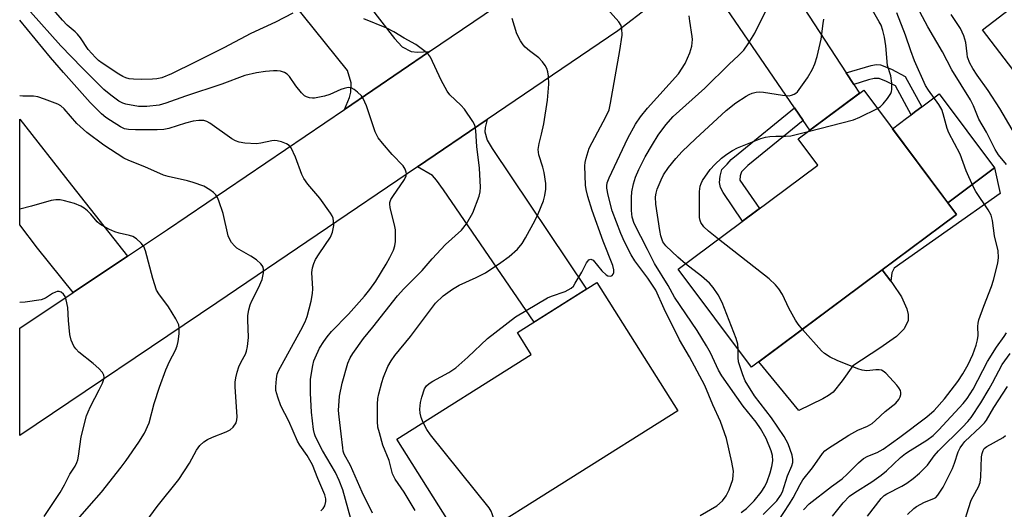
# Model space of a CAD drawing. Units: inches. Extents: x 1261762 to 1267762, y 497454 to 501454.
# Drawn here: x 1261762 to 1262013, y 499392 to 499516 of the extents above; entities that cross this region are included whole.
import ezdxf

# ---------------------------------------------------------------- set-up
doc = ezdxf.new("R2010")
doc.units = ezdxf.units.IN
doc.header["$MEASUREMENT"] = 0
for name, color, linetype in [('BLDG-Footprint', 5, 'Continuous'), ('CULTRL-Pad', 6, 'Continuous'), ('TRANS-Driveway', 251, 'Continuous'), ('TRANS-Non Street Sidewalk', 7, 'Continuous'), ('TRANS-Road', 130, 'Continuous'), ('Undefined', 1, 'Continuous')]:
    doc.layers.add(name, color=color, linetype=linetype)

msp = doc.modelspace()

# ---------------------------------------------------------------- linework, layer by layer
at = {"layer": 'BLDG-Footprint'}
for points, elevation in [([(1262076.78, 499512.05), (1262062.89, 499501.4), (1262055.15, 499511.49), (1262025.92, 499489.06), (1262007.15, 499513.52), (1262022.34, 499525.18), (1262017.87, 499531.02), (1262045.79, 499552.44)], 346.73), ([(1262000.57, 499466.61), (1261948.5, 499427.75), (1261929.86, 499452.71), (1261965.3, 499479.16), (1261960.36, 499485.78), (1261976.99, 499498.19)], 338.21), ([(1261929.74, 499416.66), (1261875.35, 499382.41), (1261858.32, 499409.44), (1261892.48, 499430.96), (1261888.96, 499436.55), (1261909.18, 499449.29)], 330.31)]:
    msp.add_lwpolyline(points, close=True, dxfattribs=dict(at, elevation=elevation))
at = {"layer": 'CULTRL-Pad'}
for points in [[(1262010.21, 499478.45), (1261998.35, 499469.59), (1261984.31, 499488.38), (1261987.9, 499491.06), (1261989.07, 499491.94), (1261990.25, 499492.81), (1261991.76, 499493.95), (1261996.18, 499497.24)], [(1261966.58, 499419.69), (1261960.52, 499416.72), (1261950.33, 499429.11), (1261981.7, 499452.53), (1261983.91, 499449.6), (1261984.33, 499449.03), (1261986.56, 499445.67), (1261987.99, 499442.58), (1261988.28, 499441.17), (1261988.28, 499439.6), (1261987.31, 499437.53), (1261985.3, 499435.58), (1261981.08, 499432.6), (1261974.22, 499428.13), (1261971.53, 499424.29), (1261969.19, 499421.46), (1261968.06, 499420.56)]]:
    msp.add_lwpolyline(points, close=True, dxfattribs=at)
at = {"layer": 'TRANS-Driveway'}
for points in [[(1261834.27, 499541.59), (1261835.75, 499539.69), (1261857.75, 499511.36), (1261859.69, 499509.21), (1261861.97, 499508.04), (1261863.6, 499507.84), (1261866.63, 499508.02), (1261844.99, 499493.3), (1261846.26, 499496.32), (1261846.61, 499497.64), (1261846.7, 499500.06), (1261845.78, 499503.23), (1261823.44, 499531.1), (1261821.96, 499532.95), (1261820.77, 499534.44), (1261833.49, 499542.59)], [(1261972.57, 499502.57), (1261974.46, 499499.67), (1261975.94, 499497.41), (1261963.31, 499487.98), (1261961.62, 499490.45), (1261959.4, 499493.69), (1261940.07, 499521.96), (1261938.07, 499524.22), (1261935.59, 499525.64), (1261933.97, 499525.99), (1261931.29, 499526.21), (1261952.37, 499542.48), (1261951.47, 499539.4), (1261951.24, 499537.79), (1261951.42, 499535.63), (1261952.28, 499533.66)], [(1261789.87, 499455.97), (1261776.02, 499446.74), (1261766.98, 499458.05), (1261762.44, 499463.97), (1261762.44, 499490.8), (1261775.57, 499474.06)], [(1261863.54, 499478.71), (1261881.28, 499490.73), (1261880.78, 499488.7), (1261880.7, 499487.56), (1261881.31, 499485.44), (1261882.52, 499483.32), (1261906.49, 499447.59), (1261893.22, 499439.23), (1261870.2, 499472.88), (1261868.42, 499475.35), (1261867.39, 499476.49)]]:
    msp.add_lwpolyline(points, close=True, dxfattribs=at)
at = {"layer": 'TRANS-Non Street Sidewalk'}
for points in [[(1261974.46, 499499.67), (1261972.57, 499502.57), (1261978.86, 499504.45), (1261980.17, 499504.68), (1261981.27, 499504.64), (1261984.08, 499503.53), (1261987.57, 499501.63), (1261991.76, 499493.95), (1261990.25, 499492.81), (1261989.07, 499491.94), (1261985.09, 499499.25), (1261982.78, 499500.43), (1261980.92, 499501.15), (1261979.69, 499501.18), (1261978.21, 499500.85)], [(1261961.62, 499490.45), (1261947.52, 499479), (1261945.93, 499477.44), (1261945.6, 499476.39), (1261945.52, 499475.34), (1261950.54, 499468.14), (1261946.14, 499464.86), (1261941.26, 499472.16), (1261940.57, 499473.44), (1261940.31, 499474.7), (1261940.48, 499476.34), (1261940.96, 499477.99), (1261942.32, 499479.38), (1261943.32, 499480.54), (1261945.06, 499482.04), (1261959.4, 499493.69)], [(1261984.11, 499451.77), (1261983.91, 499449.6), (1261981.7, 499452.53), (1262000.57, 499466.61), (1261998.35, 499469.59), (1262010.21, 499478.45), (1262011.64, 499471.95), (1261984.72, 499452.93)]]:
    msp.add_lwpolyline(points, close=True, dxfattribs=at)
at = {"layer": 'TRANS-Road'}
msp.add_lwpolyline([(1261931.29, 499526.21), (1261914.51, 499513.26), (1261881.28, 499490.73), (1261863.54, 499478.71), (1261812.57, 499444.15), (1261762.44, 499410.39), (1261762.44, 499437.69), (1261776.02, 499446.74), (1261789.87, 499455.97), (1261800.02, 499462.73), (1261844.99, 499493.3), (1261866.63, 499508.02), (1261903.08, 499532.8)], dxfattribs=at)
at = {"layer": 'Undefined'}
for points, elevation in [([(1261831.84, 499517.75), (1261827.46, 499515.47), (1261821.19, 499512.57), (1261814.36, 499508.95), (1261807.08, 499505.3), (1261800.99, 499502.32), (1261798.6, 499501.35), (1261797.31, 499501.06), (1261796.19, 499500.95), (1261793.31, 499500.88), (1261791.34, 499500.96), (1261790.24, 499501.09), (1261789.43, 499501.29), (1261788.62, 499501.63), (1261787.6, 499502.22), (1261783.41, 499505.02), (1261782.5, 499505.73), (1261781.68, 499506.49), (1261779.84, 499508.57), (1261777.88, 499511.48), (1261777.17, 499512.39), (1261776.57, 499513), (1261774.53, 499514.71), (1261773.28, 499515.98), (1261766.92, 499523.44)], 326), ([(1261865.04, 499413.67), (1261864.48, 499414.96), (1261864.21, 499416.04), (1261864.18, 499417.13), (1261864.33, 499418.77), (1261864.64, 499420.13), (1261865.38, 499422.23), (1261865.84, 499422.99), (1261866.49, 499423.63), (1261867.46, 499424.25), (1261871.57, 499426.46), (1261873.27, 499427.62), (1261876.38, 499430.35), (1261881.37, 499435.1), (1261888.44, 499440.58), (1261896.59, 499445.4), (1261897.63, 499445.86), (1261901.06, 499447.05), (1261902.59, 499447.82), (1261903.19, 499448.4), (1261903.68, 499449.11), (1261905.3, 499451.92), (1261906.53, 499454.31), (1261906.84, 499454.76), (1261907.15, 499455.05), (1261907.64, 499455.19), (1261908.22, 499454.94), (1261910.44, 499452.23), (1261911.5, 499451.23), (1261911.98, 499451), (1261912.7, 499450.94), (1261913.09, 499451.09), (1261913.31, 499451.4), (1261913.43, 499451.82), (1261913.48, 499452.55), (1261913.26, 499453.62), (1261910.76, 499459.83), (1261907.98, 499467.57), (1261906.84, 499471.2), (1261906.44, 499472.91), (1261906.27, 499474.06), (1261906.1, 499478.92), (1261906.18, 499479.78), (1261906.43, 499480.92), (1261907.24, 499483.43), (1261909.4, 499487.6), (1261911.48, 499491.41), (1261912.25, 499493.21), (1261912.62, 499494.9), (1261914.99, 499508.24), (1261915.56, 499512.17), (1261915.53, 499513.85), (1261915.34, 499514.64), (1261914.75, 499515.59), (1261909.78, 499521.24)], 330), ([(1261980.46, 499493.54), (1261981.28, 499494.07), (1261981.91, 499494.69), (1261983.04, 499496.09), (1261983.86, 499497.31), (1261984.08, 499497.83), (1261984.18, 499498.35), (1261984.16, 499499.98), (1261983.85, 499501.81), (1261983, 499504.48), (1261982.63, 499509.47), (1261982.26, 499511.67), (1261981.87, 499513.36), (1261981.39, 499514.69), (1261980.94, 499515.59), (1261978.19, 499520.27)], 338), ([(1261846.64, 499389.22), (1261844.6, 499396.58), (1261843.65, 499398.94), (1261842.7, 499400.96), (1261839.39, 499406.62), (1261837.62, 499410.03), (1261837.36, 499410.83), (1261837.13, 499411.97), (1261836.59, 499416.32), (1261836.34, 499421.15), (1261836.4, 499424.69), (1261836.94, 499428.21), (1261837.22, 499429.36), (1261837.52, 499430.19), (1261838.65, 499432.57), (1261839.72, 499434.32), (1261840.57, 499435.51), (1261841.71, 499436.83), (1261846.03, 499441.23), (1261850.12, 499445.82), (1261851.48, 499447.48), (1261852.98, 499449.66), (1261855.62, 499453.96), (1261856.57, 499455.65), (1261857.43, 499457.55), (1261857.77, 499458.61), (1261857.95, 499459.71), (1261858.01, 499461.5), (1261857.95, 499462.69), (1261857.81, 499463.52), (1261856.6, 499468.4), (1261856.51, 499469.19), (1261856.55, 499469.65), (1261856.82, 499470.37), (1261857.27, 499471.12), (1261860.3, 499475.46), (1261860.69, 499476.42), (1261860.75, 499476.89), (1261860.71, 499477.37), (1261860.46, 499478.07), (1261859.91, 499478.95), (1261857.16, 499481.81), (1261854.64, 499484.68), (1261853.56, 499486.05), (1261852.83, 499487.59), (1261850.57, 499494.18), (1261849.79, 499496.07), (1261849.31, 499496.75), (1261848.3, 499497.72), (1261847.43, 499498.4), (1261846.72, 499498.75), (1261845.96, 499498.83), (1261844.89, 499498.65), (1261844.11, 499498.36), (1261841.28, 499497.05), (1261839.92, 499496.64), (1261837.41, 499496.17), (1261836.86, 499496.15), (1261836.07, 499496.26), (1261835.31, 499496.51), (1261834.84, 499496.76), (1261834.04, 499497.48), (1261832.64, 499499.25), (1261831.03, 499501.67), (1261830.45, 499502.28), (1261829.76, 499502.7), (1261828.71, 499503.04), (1261827.86, 499503.13), (1261826.99, 499503.1), (1261824.95, 499502.92), (1261822.64, 499502.59), (1261819.7, 499501.88), (1261813.8, 499499.73), (1261804.59, 499496.68), (1261799.55, 499494.85), (1261797.87, 499494.38), (1261794.74, 499494.03), (1261792.64, 499494.08), (1261789.46, 499494.63), (1261788.64, 499494.91), (1261787.67, 499495.42), (1261785.62, 499496.88), (1261783.83, 499498.35), (1261778.28, 499503.84), (1261772.89, 499509.46), (1261765.18, 499518.14)], 324), ([(1261945.87, 499390.81), (1261947.16, 499391.84), (1261949.13, 499393.82), (1261950.91, 499396.03), (1261951.89, 499397.42), (1261952.47, 499398.71), (1261953.2, 499400.89), (1261953.66, 499402.52), (1261953.9, 499403.98), (1261953.84, 499405.29), (1261953.49, 499406.53), (1261952.17, 499409.6), (1261950.78, 499412.21), (1261949.66, 499413.83), (1261946.35, 499417.82), (1261940.92, 499425.55), (1261940.1, 499427), (1261938.05, 499431.46), (1261937.07, 499433.21), (1261934.66, 499437.13), (1261928.91, 499445.55), (1261927.32, 499448.53), (1261923.85, 499454.13), (1261922, 499457.66), (1261918.68, 499464.33), (1261918.14, 499465.91), (1261917.94, 499467.63), (1261917.97, 499470.89), (1261918.06, 499472.37), (1261918.49, 499474.37), (1261918.98, 499476.06), (1261919.83, 499478.02), (1261921.46, 499481.21), (1261923.26, 499484.38), (1261924.78, 499486.73), (1261926.72, 499489.4), (1261928.56, 499491.47), (1261936.63, 499498.72), (1261942.79, 499504.78), (1261945.17, 499506.99), (1261946.5, 499508.38), (1261947.66, 499509.95), (1261949.28, 499512.67), (1261952.49, 499519)], 334), ([(1261961.7, 499391.49), (1261963.13, 499393.03), (1261968.78, 499397.41), (1261971.53, 499399.41), (1261972.76, 499400.54), (1261975.67, 499403.44), (1261976.94, 499404.55), (1261978.02, 499405.17), (1261980.41, 499406.07), (1261981.93, 499406.91), (1261986.17, 499409.95), (1261993.02, 499415.18), (1261994.87, 499416.78), (1261997.5, 499419.7), (1262000.89, 499424.16), (1262002.17, 499426.04), (1262003.55, 499428.43), (1262004.72, 499430.97), (1262005.59, 499433.39), (1262005.96, 499434.75), (1262006.05, 499435.81), (1262006.01, 499438.11), (1262006.11, 499438.95), (1262006.3, 499439.79), (1262007.53, 499443.31), (1262009.52, 499448.25), (1262010.01, 499449.93), (1262011.08, 499454.25), (1262011.28, 499455.65), (1262011.2, 499457.33), (1262010.21, 499461.14), (1262009.73, 499465.06), (1262009.39, 499466.38), (1262008.66, 499467.81), (1262005.5, 499472.47), (1262004.79, 499473.73), (1262003.02, 499477.71), (1262001.51, 499481.94), (1261998.6, 499487.33), (1261998.22, 499488.45), (1261997.22, 499492.2), (1261996.83, 499493.28), (1261996.11, 499494.51), (1261993.46, 499498.18), (1261992.72, 499499.35), (1261989.94, 499505.68), (1261988.93, 499508.2), (1261987.62, 499512.17), (1261985.41, 499517.82)], 340), ([(1262013.26, 499479.27), (1262011.29, 499481.73), (1262010.38, 499483.07), (1262008.21, 499487.53), (1262006.3, 499490.82), (1262004.91, 499494.2), (1262004.15, 499495.73), (1261999.36, 499503.4), (1261997.02, 499507.92), (1261993.27, 499514.28), (1261991.29, 499518.09)], 342), ([(1262017.02, 499484.27), (1262011.61, 499493.53), (1262008.65, 499498.09), (1262005.83, 499502.04), (1262004.76, 499503.67), (1262003.98, 499505.09), (1262003.4, 499506.61), (1262003.25, 499507.39), (1262002.97, 499510.32), (1262002.48, 499511.96), (1262001.59, 499513.83), (1261999.22, 499517.41)], 344), ([(1261839.02, 499391.22), (1261839.57, 499391.87), (1261840.01, 499392.56), (1261840.27, 499393.59), (1261840.24, 499394.33), (1261839.98, 499395.31), (1261838.19, 499399.44), (1261836.86, 499402.94), (1261835.49, 499405.36), (1261833.63, 499407.95), (1261833.05, 499408.95), (1261830.86, 499414.08), (1261828.84, 499417.94), (1261828.02, 499420.17), (1261827.59, 499421.87), (1261827.56, 499422.75), (1261827.73, 499424.83), (1261827.92, 499425.99), (1261828.21, 499426.81), (1261833.91, 499437.18), (1261834.99, 499439.28), (1261835.52, 499440.63), (1261836.51, 499444.56), (1261836.9, 499446.53), (1261836.93, 499447.7), (1261836.72, 499451.82), (1261836.86, 499452.99), (1261837.17, 499454.12), (1261837.64, 499455.15), (1261838.54, 499456.6), (1261841.43, 499460.78), (1261841.95, 499462.09), (1261842.27, 499463.76), (1261842.24, 499464.87), (1261842.1, 499465.69), (1261841.91, 499466.21), (1261841.48, 499466.95), (1261838.71, 499470.73), (1261835.67, 499474.3), (1261834.63, 499475.7), (1261834.14, 499476.75), (1261832.54, 499481.16), (1261831.42, 499483.49), (1261830.92, 499484.13), (1261830.25, 499484.57), (1261828.95, 499485.07), (1261827.86, 499485.33), (1261827.32, 499485.36), (1261826.52, 499485.28), (1261823.75, 499484.68), (1261822.6, 499484.56), (1261819.63, 499484.69), (1261818.23, 499484.97), (1261817.27, 499485.34), (1261816.35, 499485.83), (1261810.77, 499489.82), (1261810.04, 499490.23), (1261809.28, 499490.45), (1261807.94, 499490.51), (1261806.55, 499490.27), (1261804.6, 499489.78), (1261800.36, 499488.48), (1261799.06, 499488.21), (1261797.39, 499488.12), (1261791.84, 499488.09), (1261790.11, 499488.15), (1261789.11, 499488.39), (1261788.07, 499488.9), (1261785.55, 499490.44), (1261784.34, 499491.28), (1261783.22, 499492.19), (1261780.38, 499495.09), (1261773.56, 499502.7), (1261770.25, 499506.53), (1261762.45, 499515.99)], 322), ([(1261852.11, 499390.65), (1261849.48, 499395.99), (1261846.49, 499402.75), (1261844.96, 499405.68), (1261844.7, 499406.42), (1261844.54, 499407.29), (1261844.18, 499410.83), (1261843.62, 499415.16), (1261843.51, 499416.75), (1261843.74, 499420.39), (1261844.41, 499423.72), (1261845.86, 499428.82), (1261846.45, 499430.11), (1261847.16, 499431.26), (1261849.83, 499435.06), (1261852.19, 499437.92), (1261858.46, 499445.87), (1261860.1, 499447.67), (1261864.77, 499452.39), (1261867.28, 499455.3), (1261870.68, 499458.94), (1261874.73, 499462.59), (1261876, 499464.22), (1261877.59, 499466.99), (1261879.23, 499471.26), (1261879.49, 499472.37), (1261879.6, 499473.49), (1261879.34, 499478.37), (1261878.66, 499483.89), (1261878.39, 499487.85), (1261878.22, 499488.96), (1261878.04, 499489.49), (1261877.65, 499490.25), (1261875.52, 499493.35), (1261874.54, 499494.41), (1261871.8, 499497.04), (1261871.07, 499497.93), (1261869.58, 499500.7), (1261866.83, 499506.54), (1261866.36, 499507.26), (1261865.52, 499508.06), (1261863.12, 499509.77), (1261860.18, 499511.41), (1261857.56, 499513.04), (1261855.75, 499513.95), (1261849.88, 499516.32)], 326), ([(1261862.96, 499391.3), (1261860.2, 499395.99), (1261857.88, 499399.27), (1261857.21, 499400.67), (1261856.33, 499404.07), (1261854.79, 499407.95), (1261853.87, 499411.08), (1261853.52, 499412.51), (1261853.39, 499413.96), (1261853.4, 499418.36), (1261853.49, 499419.82), (1261853.71, 499420.97), (1261854.46, 499423.84), (1261854.92, 499425.24), (1261856.06, 499427.97), (1261856.84, 499429.42), (1261857.78, 499430.74), (1261861.77, 499435.58), (1261868.16, 499444.07), (1261870.12, 499445.93), (1261872.44, 499447.6), (1261874.17, 499448.59), (1261878.5, 499450.53), (1261880.82, 499451.78), (1261884.75, 499454.38), (1261886.87, 499455.93), (1261888.96, 499457.8), (1261890.14, 499459.19), (1261891.04, 499460.68), (1261893.47, 499465.13), (1261894.24, 499466.75), (1261895.57, 499470.09), (1261895.95, 499471.45), (1261896.22, 499473.06), (1261896.18, 499474.44), (1261895.79, 499477.23), (1261895.44, 499478.64), (1261894.44, 499481.76), (1261894.25, 499483.13), (1261894.45, 499484.67), (1261895.09, 499486.98), (1261895.69, 499489.6), (1261896.61, 499495.62), (1261896.96, 499499.72), (1261896.86, 499501.74), (1261896.67, 499502.87), (1261896.44, 499503.67), (1261896.04, 499504.42), (1261895.36, 499505.36), (1261894.37, 499506.41), (1261892.02, 499508.19), (1261890.96, 499509.12), (1261890.39, 499509.73), (1261889.71, 499510.69), (1261888.78, 499512.51), (1261887.63, 499516.41)], 328), ([(1261935.43, 499390.09), (1261939.62, 499392.54), (1261941.12, 499393.83), (1261942.06, 499395.06), (1261942.77, 499396.57), (1261943.69, 499399.26), (1261943.83, 499400.29), (1261943.85, 499401.34), (1261943.46, 499403.65), (1261942.14, 499409.68), (1261940.63, 499413.99), (1261938.67, 499418.22), (1261936.63, 499423.12), (1261932.7, 499430.36), (1261930.13, 499434.69), (1261926.29, 499442.63), (1261924.12, 499447.38), (1261922.08, 499450.4), (1261918.77, 499454.84), (1261917.89, 499456.36), (1261916.2, 499459.64), (1261915.27, 499461.76), (1261913.05, 499467.52), (1261911.99, 499471.51), (1261911.69, 499473.24), (1261911.69, 499473.83), (1261911.81, 499474.61), (1261912.31, 499475.94), (1261917.06, 499485.99), (1261919, 499489.58), (1261920.28, 499491.45), (1261922.02, 499493.59), (1261929.89, 499502.37), (1261931.58, 499504.95), (1261932.78, 499507.68), (1261933.32, 499509.36), (1261933.48, 499511.05), (1261933.42, 499511.87), (1261932.76, 499515.7), (1261932.62, 499517.07)], 332), ([(1261931.66, 499454.05), (1261929.73, 499455.7), (1261926.71, 499458.58), (1261925.95, 499459.67), (1261925.41, 499461.12), (1261925.14, 499462.55), (1261924.18, 499469.17), (1261924.08, 499471.04), (1261924.21, 499472), (1261924.5, 499473), (1261925.48, 499475.4), (1261926.14, 499476.7), (1261927.36, 499478.56), (1261929.27, 499480.82), (1261930.88, 499482.59), (1261934.23, 499485.86), (1261942.02, 499493.02), (1261944.46, 499494.94), (1261947.1, 499496.69), (1261947.85, 499497.11), (1261948.61, 499497.41), (1261949.63, 499497.66), (1261950.43, 499497.73), (1261951.52, 499497.65), (1261956.34, 499496.9), (1261958.08, 499496.79), (1261958.62, 499496.88), (1261959.34, 499497.15), (1261959.78, 499497.43), (1261960.16, 499497.79), (1261962.68, 499501.36), (1261963.97, 499503.57), (1261964.57, 499504.85), (1261965.12, 499506.73), (1261966.19, 499511.12), (1261966.67, 499515.1), (1261966.87, 499516.27)], 336), ([(1261793, 499386.32), (1261797.39, 499392.36), (1261802.88, 499399.26), (1261805.6, 499403.37), (1261807.4, 499406.71), (1261808.22, 499407.87), (1261809.23, 499408.83), (1261810.18, 499409.4), (1261811.45, 499409.98), (1261814.91, 499411.34), (1261815.92, 499411.84), (1261816.71, 499412.54), (1261817.43, 499413.62), (1261817.65, 499414.36), (1261817.71, 499415.17), (1261817.21, 499422.8), (1261817.21, 499423.93), (1261817.36, 499425.1), (1261817.7, 499426.53), (1261818.16, 499427.89), (1261818.72, 499429.15), (1261819.8, 499431.06), (1261820.08, 499431.86), (1261820.31, 499433), (1261820.59, 499435.32), (1261820.42, 499439.82), (1261820.46, 499440.94), (1261820.65, 499442.33), (1261821.05, 499443.64), (1261821.47, 499444.67), (1261823.16, 499447.97), (1261824.05, 499450.08), (1261824.27, 499450.91), (1261824.38, 499451.78), (1261824.38, 499452.63), (1261824.29, 499453.17), (1261824.08, 499453.65), (1261823.74, 499454.08), (1261822.67, 499455.03), (1261821.23, 499456.03), (1261817.67, 499458.05), (1261817.02, 499458.59), (1261816.32, 499459.45), (1261815.73, 499460.41), (1261815.43, 499461.2), (1261814.2, 499466.86), (1261813.05, 499470.09), (1261812.7, 499470.87), (1261812.27, 499471.58), (1261811.68, 499472.18), (1261810.76, 499472.87), (1261809.26, 499473.75), (1261806.53, 499474.73), (1261805.11, 499475.13), (1261800.15, 499476.24), (1261799.03, 499476.58), (1261794.22, 499478.72), (1261790.22, 499480.29), (1261788.94, 499480.91), (1261783.81, 499484.18), (1261779.47, 499487.44), (1261776.95, 499489.72), (1261773.78, 499493.45), (1261772.88, 499494.2), (1261772.11, 499494.63), (1261768.76, 499495.94), (1261767.06, 499496.49), (1261765.94, 499496.63), (1261763.27, 499496.68), (1261762.44, 499496.76)], 320), ([(1261962.91, 499487.68), (1261974.38, 499490.68), (1261976.02, 499491.36), (1261980.46, 499493.54)], 338), ([(1261940.08, 499460.33), (1261937.56, 499462.32), (1261936.32, 499463.45), (1261935.56, 499464.56), (1261935.39, 499465.04), (1261935.25, 499465.83), (1261935.26, 499472.47), (1261935.43, 499473.75), (1261935.65, 499474.45), (1261936.03, 499475.21), (1261937.98, 499478.02), (1261939.17, 499479.28), (1261940.84, 499480.88), (1261942.2, 499481.93), (1261943.62, 499482.88), (1261944.87, 499483.5), (1261950.87, 499485.87), (1261951.99, 499486.23), (1261953.15, 499486.4), (1261954.63, 499486.5), (1261957.14, 499486.49), (1261958.49, 499486.61), (1261962.91, 499487.68)], 338), ([(1261776.64, 499388.44), (1261780.06, 499392.46), (1261783.22, 499396.02), (1261788.26, 499402.34), (1261789.53, 499404.06), (1261792.75, 499408.73), (1261794.18, 499410.98), (1261795.31, 499413.66), (1261796.65, 499418.58), (1261798, 499422.67), (1261799.61, 499427.06), (1261800.48, 499429.23), (1261802.04, 499432.12), (1261802.5, 499433.17), (1261802.75, 499434.27), (1261802.96, 499436.27), (1261803, 499437.69), (1261802.85, 499438.5), (1261802.09, 499440.05), (1261800.29, 499443.07), (1261797.8, 499446.39), (1261797.21, 499447.38), (1261796.27, 499450.32), (1261794.4, 499457.36), (1261793.99, 499458.41), (1261793.35, 499459.28), (1261792.1, 499460.37), (1261791.18, 499460.96), (1261790.35, 499461.26), (1261787.73, 499461.88), (1261786.66, 499462.22), (1261785.1, 499462.88), (1261783.39, 499463.77), (1261782.75, 499464.19), (1261782.16, 499464.73), (1261780.53, 499466.64), (1261779.67, 499467.54), (1261778.84, 499468.18), (1261777.94, 499468.73), (1261776.38, 499469.36), (1261773.86, 499470.06), (1261772.73, 499470.3), (1261771.59, 499470.34), (1261770.45, 499470.15), (1261765.4, 499468.67), (1261762.44, 499467.9)], 318), ([(1261961.42, 499437.39), (1261960.29, 499438.74), (1261959.63, 499439.69), (1261957.99, 499442.79), (1261956.31, 499446.25), (1261955.44, 499447.65), (1261954.61, 499448.7), (1261952.96, 499450.21), (1261940.08, 499460.33)], 338), ([(1261945.09, 499432.32), (1261944.96, 499433.66), (1261944.56, 499435.06), (1261940.98, 499444.19), (1261940.03, 499446.14), (1261938.73, 499448.03), (1261937.75, 499449.11), (1261935.75, 499450.89), (1261931.66, 499454.05)], 336), ([(1261768.66, 499389.78), (1261772.73, 499395.93), (1261773.83, 499397.86), (1261775.2, 499400.58), (1261776.5, 499402.65), (1261776.98, 499403.57), (1261777.23, 499404.26), (1261777.42, 499405.11), (1261778.08, 499410.04), (1261779.4, 499415.37), (1261779.81, 499416.46), (1261780.44, 499417.8), (1261782.64, 499421.99), (1261783.47, 499423.74), (1261783.81, 499424.75), (1261783.87, 499425.26), (1261783.81, 499425.75), (1261783.49, 499426.42), (1261782.58, 499427.41), (1261781.09, 499428.7), (1261777.43, 499431.61), (1261776.68, 499432.4), (1261776.24, 499433.1), (1261775.55, 499434.67), (1261775.18, 499436.07), (1261774.83, 499439.64), (1261774.64, 499442.94), (1261774.26, 499444.91), (1261773.97, 499445.7), (1261773.54, 499446.34), (1261772.99, 499446.81), (1261772.51, 499446.98), (1261771.99, 499446.99), (1261771.51, 499446.85), (1261770.79, 499446.48), (1261768.98, 499445.32), (1261767.86, 499444.85), (1261763.85, 499444.32), (1261762.44, 499444.25)], 316), ([(1261955.26, 499388.62), (1261958.14, 499393.05), (1261959.05, 499394.54), (1261960.82, 499397.98), (1261961.51, 499399.11), (1261963.98, 499402.2), (1261966.52, 499405.82), (1261967.09, 499406.49), (1261967.77, 499407.04), (1261973.22, 499410.53), (1261975.48, 499411.72), (1261977.93, 499412.76), (1261979.12, 499413.44), (1261980.02, 499414.19), (1261982.46, 499416.47), (1261985.15, 499418.66), (1261985.91, 499419.52), (1261986.28, 499420.26), (1261986.41, 499420.79), (1261986.43, 499421.33), (1261986.32, 499421.83), (1261985.96, 499422.55), (1261985.43, 499423.23), (1261983.61, 499425.18), (1261982.59, 499426.22), (1261981.94, 499426.76), (1261981.48, 499427.01), (1261980.94, 499427.12), (1261980.09, 499427.11), (1261977.76, 499426.88), (1261976.63, 499427.01), (1261975.52, 499427.38), (1261970.28, 499429.5), (1261968.44, 499430.34), (1261967.06, 499431.21), (1261966.24, 499431.93), (1261961.42, 499437.39)], 338), ([(1261969.03, 499389.86), (1261971.73, 499393.33), (1261973.42, 499394.96), (1261974.76, 499395.91), (1261979.02, 499398.6), (1261981.4, 499400.28), (1261982.75, 499401.4), (1261986.32, 499404.8), (1261987.58, 499405.81), (1261988.76, 499406.61), (1261993.08, 499409.24), (1261994.64, 499410.44), (1261996.06, 499411.84), (1262002.28, 499418.58), (1262003.32, 499419.81), (1262004.8, 499422.19), (1262008.43, 499429.25), (1262010.73, 499432.84), (1262012.71, 499435.56), (1262013.26, 499436.53)], 342), ([(1261951.42, 499390.32), (1261954.87, 499393.81), (1261955.84, 499395.13), (1261956.35, 499396.07), (1261957.63, 499400.16), (1261958.72, 499402.73), (1261958.96, 499403.5), (1261959.01, 499404.31), (1261958.77, 499405.44), (1261957.76, 499408.26), (1261956.74, 499410.15), (1261953.52, 499414.93), (1261949.25, 499420.51), (1261946.9, 499424.27), (1261946.24, 499425.86), (1261945.18, 499429.13), (1261945.04, 499430.25), (1261945.09, 499432.32)], 336), ([(1261977.94, 499389.91), (1261981.39, 499394.38), (1261982.18, 499395.11), (1261982.87, 499395.57), (1261986.7, 499397.55), (1261987.93, 499398.29), (1261989.59, 499399.48), (1261991.19, 499400.8), (1261993.17, 499402.83), (1261994.91, 499405.2), (1261996, 499406.52), (1262002.14, 499412.52), (1262003.5, 499413.98), (1262004.31, 499414.99), (1262006.75, 499418.75), (1262008.91, 499422.26), (1262009.77, 499423.8), (1262012.15, 499428.46), (1262014.25, 499431.23)], 344), ([(1261988.09, 499390.31), (1261989.71, 499391.87), (1261990.39, 499392.38), (1261992.47, 499393.48), (1261994.85, 499394.4), (1261995.31, 499394.67), (1261995.86, 499395.22), (1261997.16, 499397.3), (1261999.55, 499402.04), (1262000.1, 499403.39), (1262001.03, 499406.23), (1262001.51, 499407.29), (1262002.15, 499408.23), (1262002.72, 499408.87), (1262006.72, 499412.57), (1262007.69, 499413.59), (1262008.2, 499414.29), (1262010.07, 499417.51), (1262013.52, 499422.86)], 346), ([(1261883.44, 499387.51), (1261882.56, 499390.52), (1261882.27, 499391.21), (1261881.74, 499392.04), (1261866.88, 499410.6), (1261865.93, 499411.95), (1261865.04, 499413.67)], 330), ([(1262002.49, 499388.25), (1262003.59, 499391.88), (1262004.34, 499393.93), (1262004.8, 499394.93), (1262006.16, 499397.33), (1262006.58, 499398.49), (1262006.74, 499399.89), (1262006.96, 499405.02), (1262007.09, 499405.85), (1262007.35, 499406.61), (1262007.64, 499407.07), (1262008.26, 499407.64), (1262012.41, 499409.92), (1262013.07, 499410.43)], 348)]:
    msp.add_lwpolyline(points, dxfattribs=dict(at, elevation=elevation))

doc.saveas('drawing.dxf')
